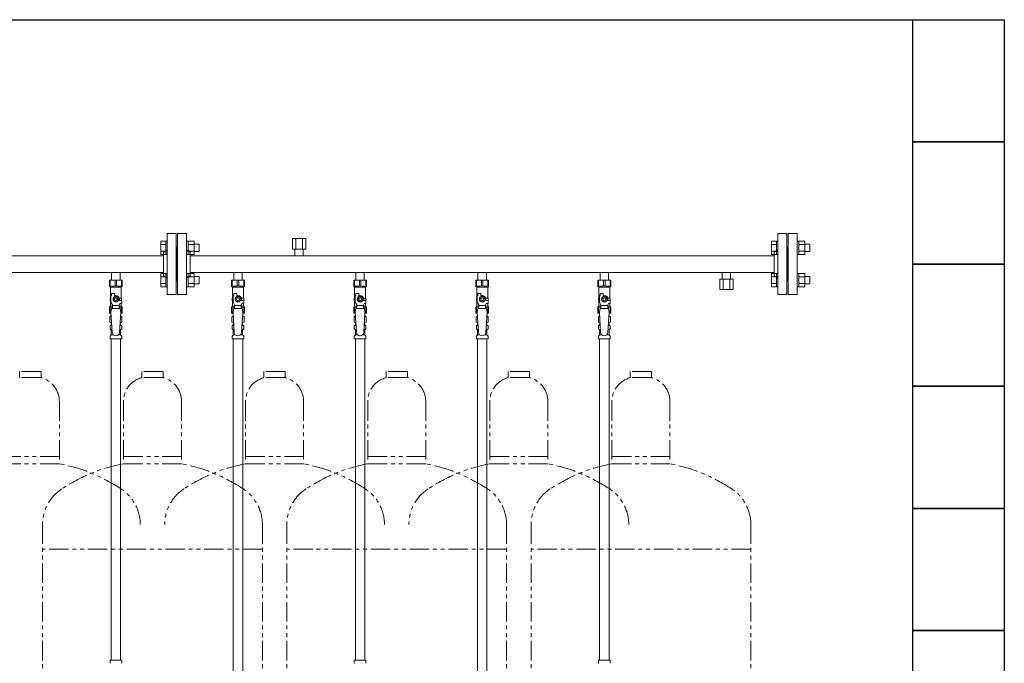
# Model space of a CAD drawing. Units: millimetres. Extents: x 3937 to 15225, y 7259 to 13217.
# Drawn here: x 9625 to 11238, y 8320 to 9374 of the extents above; entities that cross this region are included whole.
import ezdxf

# ---------------------------------------------------------------- set-up
doc = ezdxf.new("R2010")
doc.units = ezdxf.units.MM
doc.linetypes.add('PHANTOM', pattern=[63.5, 31.75, -6.35, 6.35, -6.35, 6.35, -6.35])
doc.linetypes.add('実線', pattern=[0])
for name, color, linetype in [('CSLAYER17', 7, 'Continuous'), ('NoLayerName_008', 7, 'Continuous'), ('NoLayerName_009', 7, 'Continuous'), ('NoLayerName_010', 7, 'Continuous'), ('ガス管', 7, 'Continuous')]:
    doc.layers.add(name, color=color, linetype=linetype)
doc.layers.add('ガス配管細', color=4, linetype='Continuous', lineweight=20)
doc.layers.add('図面枠', color=7, linetype='Continuous', lineweight=50)

msp = doc.modelspace()

# ---------------------------------------------------------------- linework, layer by layer
at = {"color": 3, "linetype": 'Continuous', "lineweight": 9}
for p, q in [((9856.2, 8989.4), (9856.2, 9011.4)), ((9856.2, 9011.4), (9864.2, 9011.4)), ((9856.2, 9005.9), (9864.2, 9005.9)), ((9864.2, 8989.4), (9864.2, 9011.4)), ((9864.2, 9011.4), (9866.5, 9011.4)), ((9866.5, 9011.4), (9866.5, 8989.4)), ((9900.8, 9011.4), (9898.5, 9011.4)), ((9898.5, 9011.4), (9898.5, 8989.4)), ((9900.8, 8989.4), (9900.8, 9011.4)), ((9910.8, 9011.4), (9900.8, 9011.4)), ((9910.8, 9005.9), (9900.8, 9005.9)), ((9910.8, 8989.4), (9910.8, 9011.4)), ((9919.2, 9006.4), (9910.8, 9006.4)), ((9919.2, 8994.4), (9919.2, 9006.4)), ((10856.2, 9011.4), (10856.2, 8989.4)), ((10856.2, 9011.4), (10864.2, 9011.4)), ((10856.2, 9005.9), (10864.2, 9005.9)), ((10864.2, 9011.4), (10864.2, 8989.4)), ((10864.2, 9011.4), (10866.5, 9011.4)), ((10866.5, 8989.4), (10866.5, 9011.4)), ((10900.8, 9011.4), (10898.5, 9011.4)), ((10898.5, 8989.4), (10898.5, 9011.4)), ((10900.8, 9011.4), (10900.8, 8989.4)), ((10910.8, 9011.4), (10900.8, 9011.4)), ((10910.8, 9005.9), (10900.8, 9005.9)), ((10910.8, 9011.4), (10910.8, 8989.4)), ((10919.2, 9006.4), (10910.8, 9006.4)), ((10919.2, 9006.4), (10919.2, 8994.4)), ((9856.2, 8994.9), (9864.2, 8994.9)), ((9856.2, 8989.4), (9864.2, 8989.4)), ((9864.2, 8989.4), (9866.5, 8989.4)), ((9900.8, 8989.4), (9898.5, 8989.4)), ((9910.8, 8994.9), (9900.8, 8994.9)), ((9910.8, 8989.4), (9900.8, 8989.4)), ((9919.2, 8994.4), (9910.8, 8994.4)), ((10856.2, 8994.9), (10864.2, 8994.9)), ((10856.2, 8989.4), (10864.2, 8989.4)), ((10864.2, 8989.4), (10866.5, 8989.4)), ((10900.8, 8989.4), (10898.5, 8989.4)), ((10910.8, 8994.9), (10900.8, 8994.9)), ((10910.8, 8989.4), (10900.8, 8989.4)), ((10919.2, 8994.4), (10910.8, 8994.4)), ((9856.2, 8936.4), (9856.2, 8958.3)), ((9856.2, 8958.3), (9864.2, 8958.3)), ((9856.2, 8952.8), (9864.2, 8952.8)), ((9864.2, 8936.4), (9864.2, 8958.4)), ((9864.2, 8958.4), (9866.5, 8958.4)), ((9866.5, 8958.4), (9866.5, 8936.4)), ((9900.8, 8958.4), (9898.5, 8958.4)), ((9898.5, 8958.4), (9898.5, 8936.4)), ((9900.8, 8936.4), (9900.8, 8958.4)), ((9910.8, 8958.3), (9900.8, 8958.3)), ((9910.8, 8952.8), (9900.8, 8952.8)), ((9910.8, 8936.4), (9910.8, 8958.3)), ((9919.2, 8953.4), (9910.8, 8953.4)), ((9919.2, 8941.4), (9919.2, 8953.4)), ((10856.2, 8958.3), (10856.2, 8936.4)), ((10856.2, 8958.3), (10864.2, 8958.3)), ((10856.2, 8952.8), (10864.2, 8952.8)), ((10864.2, 8958.4), (10864.2, 8936.4)), ((10864.2, 8958.4), (10866.5, 8958.4)), ((10866.5, 8936.4), (10866.5, 8958.4)), ((10900.8, 8958.4), (10898.5, 8958.4)), ((10898.5, 8936.4), (10898.5, 8958.4)), ((10900.8, 8958.4), (10900.8, 8936.4)), ((10910.8, 8958.3), (10900.8, 8958.3)), ((10910.8, 8952.8), (10900.8, 8952.8)), ((10910.8, 8958.3), (10910.8, 8936.4)), ((10919.2, 8953.4), (10910.8, 8953.4)), ((10919.2, 8953.4), (10919.2, 8941.4)), ((9856.2, 8941.9), (9864.2, 8941.9)), ((9856.2, 8936.4), (9864.2, 8936.4)), ((9864.2, 8936.4), (9866.5, 8936.4)), ((9900.8, 8936.4), (9898.5, 8936.4)), ((9910.8, 8941.9), (9900.8, 8941.9)), ((9910.8, 8936.4), (9900.8, 8936.4)), ((9919.2, 8941.4), (9910.8, 8941.4)), ((10856.2, 8941.9), (10864.2, 8941.9)), ((10856.2, 8936.4), (10864.2, 8936.4)), ((10864.2, 8936.4), (10866.5, 8936.4)), ((10900.8, 8936.4), (10898.5, 8936.4)), ((10910.8, 8941.9), (10900.8, 8941.9)), ((10910.8, 8936.4), (10900.8, 8936.4)), ((10919.2, 8941.4), (10910.8, 8941.4))]:
    msp.add_line(p, q, dxfattribs=at)
at = {"color": 3, "lineweight": 9}
for p, q in [((9774.1, 8873.6), (9775.9, 8873.6)), ((9789.2, 8873.6), (9791, 8873.6)), ((9974.1, 8873.6), (9975.9, 8873.6)), ((9989.2, 8873.6), (9991, 8873.6)), ((10174.1, 8873.6), (10175.9, 8873.6)), ((10189.2, 8873.6), (10191, 8873.6)), ((10374.1, 8873.6), (10375.9, 8873.6)), ((10389.2, 8873.6), (10391, 8873.6)), ((10574.1, 8873.6), (10575.9, 8873.6)), ((10589.2, 8873.6), (10591, 8873.6)), ((9774.1, 8867), (9776.3, 8867)), ((9774.8, 8858.2), (9778.2, 8858.2)), ((9786.9, 8858.2), (9790.2, 8858.2)), ((9788.8, 8867), (9791, 8867)), ((9974.1, 8867), (9976.3, 8867)), ((9974.8, 8858.2), (9978.2, 8858.2)), ((9986.9, 8858.2), (9990.2, 8858.2)), ((9988.8, 8867), (9991, 8867)), ((10174.1, 8867), (10176.3, 8867)), ((10174.8, 8858.2), (10178.2, 8858.2)), ((10186.9, 8858.2), (10190.2, 8858.2)), ((10188.8, 8867), (10191, 8867)), ((10374.1, 8867), (10376.3, 8867)), ((10374.8, 8858.2), (10378.2, 8858.2)), ((10386.9, 8858.2), (10390.2, 8858.2)), ((10388.8, 8867), (10391, 8867)), ((10574.1, 8867), (10576.3, 8867)), ((10574.8, 8858.2), (10578.2, 8858.2)), ((10586.9, 8858.2), (10590.2, 8858.2)), ((10588.8, 8867), (10591, 8867))]:
    msp.add_line(p, q, dxfattribs=at)
at = {"layer": 'CSLAYER17', "color": 3, "lineweight": 9}
for p, q in [((9772, 8947.3), (9793, 8947.3)), ((9772, 8937.3), (9772, 8947.3)), ((9773.2, 8938.3), (9772, 8938.3)), ((9772, 8937.3), (9773.5, 8935.8)), ((9773.2, 8938.3), (9773.2, 8947.3)), ((9773.5, 8918.3), (9773.5, 8935.8)), ((9773.5, 8935.8), (9791.5, 8935.8)), ((9781.4, 8938.3), (9781.4, 8947.3)), ((9781.4, 8938.3), (9783.7, 8938.3)), ((9783.7, 8938.3), (9783.7, 8947.3)), ((9793, 8937.3), (9791.5, 8935.8)), ((9791.5, 8918.3), (9791.5, 8935.8)), ((9791.9, 8938.3), (9791.9, 8947.3)), ((9791.9, 8938.3), (9793, 8938.3)), ((9793, 8937.3), (9793, 8947.3)), ((9972, 8947.3), (9993, 8947.3)), ((9972, 8937.3), (9972, 8947.3)), ((9973.2, 8938.3), (9972, 8938.3)), ((9972, 8937.3), (9973.5, 8935.8)), ((9973.2, 8938.3), (9973.2, 8947.3)), ((9973.5, 8918.3), (9973.5, 8935.8)), ((9973.5, 8935.8), (9991.5, 8935.8)), ((9981.4, 8938.3), (9981.4, 8947.3)), ((9981.4, 8938.3), (9983.7, 8938.3)), ((9983.7, 8938.3), (9983.7, 8947.3)), ((9993, 8937.3), (9991.5, 8935.8)), ((9991.5, 8918.3), (9991.5, 8935.8)), ((9991.9, 8938.3), (9991.9, 8947.3)), ((9991.9, 8938.3), (9993, 8938.3)), ((9993, 8937.3), (9993, 8947.3)), ((10172, 8947.3), (10193, 8947.3)), ((10172, 8937.3), (10172, 8947.3)), ((10173.2, 8938.3), (10172, 8938.3)), ((10172, 8937.3), (10173.5, 8935.8)), ((10173.2, 8938.3), (10173.2, 8947.3)), ((10173.5, 8918.3), (10173.5, 8935.8)), ((10173.5, 8935.8), (10191.5, 8935.8)), ((10181.4, 8938.3), (10181.4, 8947.3)), ((10181.4, 8938.3), (10183.7, 8938.3)), ((10183.7, 8938.3), (10183.7, 8947.3)), ((10193, 8937.3), (10191.5, 8935.8)), ((10191.5, 8918.3), (10191.5, 8935.8)), ((10191.9, 8938.3), (10191.9, 8947.3)), ((10191.9, 8938.3), (10193, 8938.3)), ((10193, 8937.3), (10193, 8947.3)), ((10372, 8947.3), (10393, 8947.3)), ((10372, 8937.3), (10372, 8947.3)), ((10373.2, 8938.3), (10372, 8938.3)), ((10372, 8937.3), (10373.5, 8935.8)), ((10373.2, 8938.3), (10373.2, 8947.3)), ((10373.5, 8918.3), (10373.5, 8935.8)), ((10373.5, 8935.8), (10391.5, 8935.8)), ((10381.4, 8938.3), (10381.4, 8947.3)), ((10381.4, 8938.3), (10383.7, 8938.3)), ((10383.7, 8938.3), (10383.7, 8947.3)), ((10393, 8937.3), (10391.5, 8935.8)), ((10391.5, 8918.3), (10391.5, 8935.8)), ((10391.9, 8938.3), (10391.9, 8947.3)), ((10391.9, 8938.3), (10393, 8938.3)), ((10393, 8937.3), (10393, 8947.3)), ((10572, 8947.3), (10593, 8947.3)), ((10572, 8937.3), (10572, 8947.3)), ((10573.2, 8938.3), (10572, 8938.3)), ((10572, 8937.3), (10573.5, 8935.8)), ((10573.2, 8938.3), (10573.2, 8947.3)), ((10573.5, 8918.3), (10573.5, 8935.8)), ((10573.5, 8935.8), (10591.5, 8935.8)), ((10581.4, 8938.3), (10581.4, 8947.3)), ((10581.4, 8938.3), (10583.7, 8938.3)), ((10583.7, 8938.3), (10583.7, 8947.3)), ((10593, 8937.3), (10591.5, 8935.8)), ((10591.5, 8918.3), (10591.5, 8935.8)), ((10591.9, 8938.3), (10591.9, 8947.3)), ((10591.9, 8938.3), (10593, 8938.3)), ((10593, 8937.3), (10593, 8947.3)), ((9774.5, 8918.3), (9773, 8918.3)), ((9773, 8918.3), (9773, 8914.3)), ((9774.5, 8911.5), (9774.5, 8922.3)), ((9775.5, 8922.3), (9774.5, 8922.3)), ((9775.5, 8922.3), (9775.5, 8925.9)), ((9775.5, 8925.9), (9780.5, 8925.9)), ((9780.2, 8920.3), (9777.9, 8916.3)), ((9784.9, 8920.3), (9780.2, 8920.3)), ((9780.5, 8922.3), (9780.5, 8925.9)), ((9782.5, 8922.3), (9780.5, 8922.3)), ((9787.2, 8916.3), (9784.9, 8920.3)), ((9788.2, 8918.3), (9792, 8918.3)), ((9792, 8918.3), (9792, 8914.3)), ((9792, 8918.3), (9792, 8914.3)), ((9974.5, 8918.3), (9973, 8918.3)), ((9973, 8918.3), (9973, 8914.3)), ((9974.5, 8911.5), (9974.5, 8922.3)), ((9975.5, 8922.3), (9974.5, 8922.3)), ((9975.5, 8922.3), (9975.5, 8925.9)), ((9975.5, 8925.9), (9980.5, 8925.9)), ((9980.2, 8920.3), (9977.9, 8916.3)), ((9984.9, 8920.3), (9980.2, 8920.3)), ((9980.5, 8922.3), (9980.5, 8925.9)), ((9982.5, 8922.3), (9980.5, 8922.3)), ((9987.2, 8916.3), (9984.9, 8920.3)), ((9988.2, 8918.3), (9992, 8918.3)), ((9992, 8918.3), (9992, 8914.3)), ((9992, 8918.3), (9992, 8914.3)), ((10174.5, 8918.3), (10173, 8918.3)), ((10173, 8918.3), (10173, 8914.3)), ((10174.5, 8911.5), (10174.5, 8922.3)), ((10175.5, 8922.3), (10174.5, 8922.3)), ((10175.5, 8922.3), (10175.5, 8925.9)), ((10175.5, 8925.9), (10180.5, 8925.9)), ((10180.2, 8920.3), (10177.9, 8916.3)), ((10184.9, 8920.3), (10180.2, 8920.3)), ((10180.5, 8922.3), (10180.5, 8925.9)), ((10182.5, 8922.3), (10180.5, 8922.3)), ((10187.2, 8916.3), (10184.9, 8920.3)), ((10188.2, 8918.3), (10192, 8918.3)), ((10192, 8918.3), (10192, 8914.3)), ((10192, 8918.3), (10192, 8914.3)), ((10374.5, 8918.3), (10373, 8918.3)), ((10373, 8918.3), (10373, 8914.3)), ((10374.5, 8911.5), (10374.5, 8922.3)), ((10375.5, 8922.3), (10374.5, 8922.3)), ((10375.5, 8922.3), (10375.5, 8925.9)), ((10375.5, 8925.9), (10380.5, 8925.9)), ((10380.2, 8920.3), (10377.9, 8916.3)), ((10384.9, 8920.3), (10380.2, 8920.3)), ((10380.5, 8922.3), (10380.5, 8925.9)), ((10382.5, 8922.3), (10380.5, 8922.3)), ((10387.2, 8916.3), (10384.9, 8920.3)), ((10388.2, 8918.3), (10392, 8918.3)), ((10392, 8918.3), (10392, 8914.3)), ((10392, 8918.3), (10392, 8914.3)), ((10574.5, 8918.3), (10573, 8918.3)), ((10573, 8918.3), (10573, 8914.3)), ((10574.5, 8911.5), (10574.5, 8922.3)), ((10575.5, 8922.3), (10574.5, 8922.3)), ((10575.5, 8922.3), (10575.5, 8925.9)), ((10575.5, 8925.9), (10580.5, 8925.9)), ((10580.2, 8920.3), (10577.9, 8916.3)), ((10584.9, 8920.3), (10580.2, 8920.3)), ((10580.5, 8922.3), (10580.5, 8925.9)), ((10582.5, 8922.3), (10580.5, 8922.3)), ((10587.2, 8916.3), (10584.9, 8920.3)), ((10588.2, 8918.3), (10592, 8918.3)), ((10592, 8918.3), (10592, 8914.3)), ((10592, 8918.3), (10592, 8914.3)), ((9772, 8903.3), (9773.5, 8904.8)), ((9772, 8903.3), (9772, 8893.3)), ((9773.2, 8902.3), (9772, 8902.3)), ((9773, 8914.3), (9774.5, 8914.3)), ((9773.2, 8902.3), (9773.2, 8893.3)), ((9773.5, 8904.8), (9773.5, 8914.3)), ((9773.5, 8904.8), (9777, 8904.8)), ((9777, 8907.2), (9774.5, 8911.5)), ((9775.5, 8901.3), (9774.5, 8895.1)), ((9789.5, 8901.3), (9775.5, 8901.3)), ((9777, 8901.3), (9777, 8907.2)), ((9788, 8906.1), (9777, 8906.1)), ((9777.9, 8916.3), (9780.2, 8912.3)), ((9780.2, 8912.3), (9784.9, 8912.3)), ((9784.9, 8912.3), (9787.2, 8916.3)), ((9788, 8907.2), (9789.2, 8909.3)), ((9788, 8901.3), (9788, 8907.2)), ((9788, 8904.8), (9791.5, 8904.8)), ((9788.5, 8916.3), (9788.5, 8914.3)), ((9792.1, 8914.3), (9788.5, 8914.3)), ((9792.1, 8909.3), (9789.2, 8909.3)), ((9789.5, 8901.3), (9790.5, 8895.1)), ((9791.5, 8904.8), (9791.5, 8909.3)), ((9793, 8903.3), (9791.5, 8904.8)), ((9791.9, 8902.3), (9791.9, 8893.3)), ((9791.9, 8902.3), (9793, 8902.3)), ((9792.1, 8909.3), (9792.1, 8914.3)), ((9793, 8903.3), (9793, 8893.3)), ((9972, 8903.3), (9973.5, 8904.8)), ((9972, 8903.3), (9972, 8893.3)), ((9973.2, 8902.3), (9972, 8902.3)), ((9973, 8914.3), (9974.5, 8914.3)), ((9973.2, 8902.3), (9973.2, 8893.3)), ((9973.5, 8904.8), (9973.5, 8914.3)), ((9973.5, 8904.8), (9977, 8904.8)), ((9977, 8907.2), (9974.5, 8911.5)), ((9975.5, 8901.3), (9974.5, 8895.1)), ((9989.5, 8901.3), (9975.5, 8901.3)), ((9977, 8901.3), (9977, 8907.2)), ((9988, 8906.1), (9977, 8906.1)), ((9977.9, 8916.3), (9980.2, 8912.3)), ((9980.2, 8912.3), (9984.9, 8912.3)), ((9984.9, 8912.3), (9987.2, 8916.3)), ((9988, 8907.2), (9989.2, 8909.3)), ((9988, 8901.3), (9988, 8907.2)), ((9988, 8904.8), (9991.5, 8904.8)), ((9988.5, 8916.3), (9988.5, 8914.3)), ((9992.1, 8914.3), (9988.5, 8914.3)), ((9992.1, 8909.3), (9989.2, 8909.3)), ((9989.5, 8901.3), (9990.5, 8895.1)), ((9991.5, 8904.8), (9991.5, 8909.3)), ((9993, 8903.3), (9991.5, 8904.8)), ((9991.9, 8902.3), (9991.9, 8893.3)), ((9991.9, 8902.3), (9993, 8902.3)), ((9992.1, 8909.3), (9992.1, 8914.3)), ((9993, 8903.3), (9993, 8893.3)), ((10172, 8903.3), (10173.5, 8904.8)), ((10172, 8903.3), (10172, 8893.3)), ((10173.2, 8902.3), (10172, 8902.3)), ((10173, 8914.3), (10174.5, 8914.3)), ((10173.2, 8902.3), (10173.2, 8893.3)), ((10173.5, 8904.8), (10173.5, 8914.3)), ((10173.5, 8904.8), (10177, 8904.8)), ((10177, 8907.2), (10174.5, 8911.5)), ((10175.5, 8901.3), (10174.5, 8895.1)), ((10189.5, 8901.3), (10175.5, 8901.3)), ((10177, 8901.3), (10177, 8907.2)), ((10188, 8906.1), (10177, 8906.1)), ((10177.9, 8916.3), (10180.2, 8912.3)), ((10180.2, 8912.3), (10184.9, 8912.3)), ((10184.9, 8912.3), (10187.2, 8916.3)), ((10188, 8907.2), (10189.2, 8909.3)), ((10188, 8901.3), (10188, 8907.2)), ((10188, 8904.8), (10191.5, 8904.8)), ((10188.5, 8916.3), (10188.5, 8914.3)), ((10192.1, 8914.3), (10188.5, 8914.3)), ((10192.1, 8909.3), (10189.2, 8909.3)), ((10189.5, 8901.3), (10190.5, 8895.1)), ((10191.5, 8904.8), (10191.5, 8909.3)), ((10193, 8903.3), (10191.5, 8904.8)), ((10191.9, 8902.3), (10191.9, 8893.3)), ((10191.9, 8902.3), (10193, 8902.3)), ((10192.1, 8909.3), (10192.1, 8914.3)), ((10193, 8903.3), (10193, 8893.3)), ((10372, 8903.3), (10373.5, 8904.8)), ((10372, 8903.3), (10372, 8893.3)), ((10373.2, 8902.3), (10372, 8902.3)), ((10373, 8914.3), (10374.5, 8914.3)), ((10373.2, 8902.3), (10373.2, 8893.3)), ((10373.5, 8904.8), (10373.5, 8914.3)), ((10373.5, 8904.8), (10377, 8904.8)), ((10377, 8907.2), (10374.5, 8911.5)), ((10375.5, 8901.3), (10374.5, 8895.1)), ((10389.5, 8901.3), (10375.5, 8901.3)), ((10377, 8901.3), (10377, 8907.2)), ((10388, 8906.1), (10377, 8906.1)), ((10377.9, 8916.3), (10380.2, 8912.3)), ((10380.2, 8912.3), (10384.9, 8912.3)), ((10384.9, 8912.3), (10387.2, 8916.3)), ((10388, 8907.2), (10389.2, 8909.3)), ((10388, 8901.3), (10388, 8907.2)), ((10388, 8904.8), (10391.5, 8904.8)), ((10388.5, 8916.3), (10388.5, 8914.3)), ((10392.1, 8914.3), (10388.5, 8914.3)), ((10392.1, 8909.3), (10389.2, 8909.3)), ((10389.5, 8901.3), (10390.5, 8895.1)), ((10391.5, 8904.8), (10391.5, 8909.3)), ((10393, 8903.3), (10391.5, 8904.8)), ((10391.9, 8902.3), (10391.9, 8893.3)), ((10391.9, 8902.3), (10393, 8902.3)), ((10392.1, 8909.3), (10392.1, 8914.3)), ((10393, 8903.3), (10393, 8893.3)), ((10572, 8903.3), (10573.5, 8904.8)), ((10572, 8903.3), (10572, 8893.3)), ((10573.2, 8902.3), (10572, 8902.3)), ((10573, 8914.3), (10574.5, 8914.3)), ((10573.2, 8902.3), (10573.2, 8893.3)), ((10573.5, 8904.8), (10573.5, 8914.3)), ((10573.5, 8904.8), (10577, 8904.8)), ((10577, 8907.2), (10574.5, 8911.5)), ((10575.5, 8901.3), (10574.5, 8895.1)), ((10589.5, 8901.3), (10575.5, 8901.3)), ((10577, 8901.3), (10577, 8907.2)), ((10588, 8906.1), (10577, 8906.1)), ((10577.9, 8916.3), (10580.2, 8912.3)), ((10580.2, 8912.3), (10584.9, 8912.3)), ((10584.9, 8912.3), (10587.2, 8916.3)), ((10588, 8907.2), (10589.2, 8909.3)), ((10588, 8901.3), (10588, 8907.2)), ((10588, 8904.8), (10591.5, 8904.8)), ((10588.5, 8916.3), (10588.5, 8914.3)), ((10592.1, 8914.3), (10588.5, 8914.3)), ((10592.1, 8909.3), (10589.2, 8909.3)), ((10589.5, 8901.3), (10590.5, 8895.1)), ((10591.5, 8904.8), (10591.5, 8909.3)), ((10593, 8903.3), (10591.5, 8904.8)), ((10591.9, 8902.3), (10591.9, 8893.3)), ((10591.9, 8902.3), (10593, 8902.3)), ((10592.1, 8909.3), (10592.1, 8914.3)), ((10593, 8903.3), (10593, 8893.3)), ((9772, 8893.3), (9774.7, 8893.3)), ((9774.5, 8895.1), (9776.5, 8862.3)), ((9790.5, 8895.1), (9788.5, 8861.9)), ((9790.4, 8893.3), (9793, 8893.3)), ((9972, 8893.3), (9974.7, 8893.3)), ((9974.5, 8895.1), (9976.5, 8862.3)), ((9990.5, 8895.1), (9988.5, 8861.9)), ((9990.4, 8893.3), (9993, 8893.3)), ((10172, 8893.3), (10174.7, 8893.3)), ((10174.5, 8895.1), (10176.5, 8862.3)), ((10190.5, 8895.1), (10188.5, 8861.9)), ((10190.4, 8893.3), (10193, 8893.3)), ((10372, 8893.3), (10374.7, 8893.3)), ((10374.5, 8895.1), (10376.5, 8862.3)), ((10390.5, 8895.1), (10388.5, 8861.9)), ((10390.4, 8893.3), (10393, 8893.3)), ((10572, 8893.3), (10574.7, 8893.3)), ((10574.5, 8895.1), (10576.5, 8862.3)), ((10590.5, 8895.1), (10588.5, 8861.9)), ((10590.4, 8893.3), (10593, 8893.3))]:
    msp.add_line(p, q, dxfattribs=at)
for centre, radius in [((9782.5, 8916.3), 4.62), ((9782.5, 8916.3), 2.5), ((9982.5, 8916.3), 4.62), ((9982.5, 8916.3), 2.5), ((10182.5, 8916.3), 4.62), ((10182.5, 8916.3), 2.5), ((10382.5, 8916.3), 4.62), ((10382.5, 8916.3), 2.5), ((10582.5, 8916.3), 4.62), ((10582.5, 8916.3), 2.5)]:
    msp.add_circle(centre, radius, dxfattribs=at)
for centre, radius, start, end in [((9777.3, 8947.2), 9.79, 245.4827, 294.5173), ((9787.8, 8947.2), 9.79, 245.4827, 294.5173), ((9977.3, 8947.2), 9.79, 245.4827, 294.5173), ((9987.8, 8947.2), 9.79, 245.4827, 294.5173), ((10177.3, 8947.2), 9.79, 245.4827, 294.5173), ((10187.8, 8947.2), 9.79, 245.4827, 294.5173), ((10377.3, 8947.2), 9.79, 245.4827, 294.5173), ((10387.8, 8947.2), 9.79, 245.4827, 294.5173), ((10577.3, 8947.2), 9.79, 245.4827, 294.5173), ((10587.8, 8947.2), 9.79, 245.4827, 294.5173), ((9782.5, 8916.3), 6, 0, 90), ((9982.5, 8916.3), 6, 0, 90), ((10182.5, 8916.3), 6, 0, 90), ((10382.5, 8916.3), 6, 0, 90), ((10582.5, 8916.3), 6, 0, 90), ((9777.3, 8893.4), 9.79, 91.4635, 114.5173), ((9787.8, 8893.4), 9.79, 65.4827, 88.5365), ((9977.3, 8893.4), 9.79, 91.4635, 114.5173), ((9987.8, 8893.4), 9.79, 65.4827, 88.5365), ((10177.3, 8893.4), 9.79, 91.4635, 114.5173), ((10187.8, 8893.4), 9.79, 65.4827, 88.5365), ((10377.3, 8893.4), 9.79, 91.4635, 114.5173), ((10387.8, 8893.4), 9.79, 65.4827, 88.5365), ((10577.3, 8893.4), 9.79, 91.4635, 114.5173), ((10587.8, 8893.4), 9.79, 65.4827, 88.5365), ((9782.5, 8862.3), 6, 180, 356.5298), ((9982.5, 8862.3), 6, 180, 356.5298), ((10182.5, 8862.3), 6, 180, 356.5298), ((10382.5, 8862.3), 6, 180, 356.5298), ((10582.5, 8862.3), 6, 180, 356.5298)]:
    msp.add_arc(centre, radius, start, end, dxfattribs=at)
at = {"layer": 'NoLayerName_008', "color": 3, "linetype": 'Continuous', "lineweight": 9}
for p, q in [((9773, 8325.3), (9792.1, 8325.3)), ((9773, 8325.3), (9773, 8321)), ((9792.1, 8325.3), (9792.1, 8321)), ((10173, 8325.3), (10192.1, 8325.3)), ((10173, 8325.3), (10173, 8321)), ((10192.1, 8325.3), (10192.1, 8321)), ((10573, 8325.3), (10592.1, 8325.3)), ((10573, 8325.3), (10573, 8321)), ((10592.1, 8325.3), (10592.1, 8321))]:
    msp.add_line(p, q, dxfattribs=at)
for centre, start, end in [((9774, 8321), 180, 225), ((9791.1, 8321), 315, 0), ((10174, 8321), 180, 225), ((10191.1, 8321), 315, 0), ((10574, 8321), 180, 225), ((10591.1, 8321), 315, 0)]:
    msp.add_arc(centre, 1, start, end, dxfattribs=at)
at = {"layer": 'NoLayerName_009', "color": 3, "linetype": 'Continuous', "lineweight": 9}
for p, q in [((9772.7, 8887.5), (9774, 8888.3)), ((9772.7, 8887.5), (9772.7, 8879)), ((9774, 8888.3), (9775, 8888.3)), ((9774, 8888.3), (9775, 8888.3)), ((9790.1, 8888.3), (9791, 8888.3)), ((9790.1, 8888.3), (9791, 8888.3)), ((9792.4, 8887.5), (9791, 8888.3)), ((9792.4, 8887.5), (9792.4, 8879)), ((9972.7, 8887.5), (9974, 8888.3)), ((9972.7, 8887.5), (9972.7, 8879)), ((9974, 8888.3), (9975, 8888.3)), ((9974, 8888.3), (9975, 8888.3)), ((9990.1, 8888.3), (9991, 8888.3)), ((9990.1, 8888.3), (9991, 8888.3)), ((9992.4, 8887.5), (9991, 8888.3)), ((9992.4, 8887.5), (9992.4, 8879)), ((10172.7, 8887.5), (10174, 8888.3)), ((10172.7, 8887.5), (10172.7, 8879)), ((10174, 8888.3), (10175, 8888.3)), ((10174, 8888.3), (10175, 8888.3)), ((10190.1, 8888.3), (10191, 8888.3)), ((10190.1, 8888.3), (10191, 8888.3)), ((10192.4, 8887.5), (10191, 8888.3)), ((10192.4, 8887.5), (10192.4, 8879)), ((10372.7, 8887.5), (10374, 8888.3)), ((10372.7, 8887.5), (10372.7, 8879)), ((10374, 8888.3), (10375, 8888.3)), ((10374, 8888.3), (10375, 8888.3)), ((10390.1, 8888.3), (10391, 8888.3)), ((10390.1, 8888.3), (10391, 8888.3)), ((10392.4, 8887.5), (10391, 8888.3)), ((10392.4, 8887.5), (10392.4, 8879)), ((10572.7, 8887.5), (10574, 8888.3)), ((10572.7, 8887.5), (10572.7, 8879)), ((10574, 8888.3), (10575, 8888.3)), ((10574, 8888.3), (10575, 8888.3)), ((10590.1, 8888.3), (10591, 8888.3)), ((10590.1, 8888.3), (10591, 8888.3)), ((10592.4, 8887.5), (10591, 8888.3)), ((10592.4, 8887.5), (10592.4, 8879)), ((9772.7, 8879), (9774, 8878.3)), ((9773, 8868), (9773, 8872.5)), ((9773.7, 8873.5), (9774.1, 8873.6)), ((9774, 8878.3), (9775.6, 8878.3)), ((9774.8, 8874.5), (9774.8, 8875.3)), ((9775.5, 8877.8), (9775.5, 8876.3)), ((9775.5, 8876.3), (9775.7, 8876.3)), ((9789.4, 8876.3), (9789.5, 8876.3)), ((9789.5, 8878.3), (9791, 8878.3)), ((9789.5, 8877.8), (9789.5, 8876.3)), ((9790.2, 8874.5), (9790.2, 8875.3)), ((9792.4, 8879), (9791, 8878.3)), ((9791.4, 8873.5), (9791, 8873.6)), ((9792.1, 8868), (9792.1, 8872.5)), ((9972.7, 8879), (9974, 8878.3)), ((9973, 8868), (9973, 8872.5)), ((9973.7, 8873.5), (9974.1, 8873.6)), ((9974, 8878.3), (9975.6, 8878.3)), ((9974.8, 8874.5), (9974.8, 8875.3)), ((9975.5, 8877.8), (9975.5, 8876.3)), ((9975.5, 8876.3), (9975.7, 8876.3)), ((9989.4, 8876.3), (9989.5, 8876.3)), ((9989.5, 8878.3), (9991, 8878.3)), ((9989.5, 8877.8), (9989.5, 8876.3)), ((9990.2, 8874.5), (9990.2, 8875.3)), ((9992.4, 8879), (9991, 8878.3)), ((9991.4, 8873.5), (9991, 8873.6)), ((9992.1, 8868), (9992.1, 8872.5)), ((10172.7, 8879), (10174, 8878.3)), ((10173, 8868), (10173, 8872.5)), ((10173.7, 8873.5), (10174.1, 8873.6)), ((10174, 8878.3), (10175.6, 8878.3)), ((10174.8, 8874.5), (10174.8, 8875.3)), ((10175.5, 8877.8), (10175.5, 8876.3)), ((10175.5, 8876.3), (10175.7, 8876.3)), ((10189.4, 8876.3), (10189.5, 8876.3)), ((10189.5, 8878.3), (10191, 8878.3)), ((10189.5, 8877.8), (10189.5, 8876.3)), ((10190.2, 8874.5), (10190.2, 8875.3)), ((10192.4, 8879), (10191, 8878.3)), ((10191.4, 8873.5), (10191, 8873.6)), ((10192.1, 8868), (10192.1, 8872.5)), ((10372.7, 8879), (10374, 8878.3)), ((10373, 8868), (10373, 8872.5)), ((10373.7, 8873.5), (10374.1, 8873.6)), ((10374, 8878.3), (10375.6, 8878.3)), ((10374.8, 8874.5), (10374.8, 8875.3)), ((10375.5, 8877.8), (10375.5, 8876.3)), ((10375.5, 8876.3), (10375.7, 8876.3)), ((10389.4, 8876.3), (10389.5, 8876.3)), ((10389.5, 8878.3), (10391, 8878.3)), ((10389.5, 8877.8), (10389.5, 8876.3)), ((10390.2, 8874.5), (10390.2, 8875.3)), ((10392.4, 8879), (10391, 8878.3)), ((10391.4, 8873.5), (10391, 8873.6)), ((10392.1, 8868), (10392.1, 8872.5)), ((10572.7, 8879), (10574, 8878.3)), ((10573, 8868), (10573, 8872.5)), ((10573.7, 8873.5), (10574.1, 8873.6)), ((10574, 8878.3), (10575.6, 8878.3)), ((10574.8, 8874.5), (10574.8, 8875.3)), ((10575.5, 8877.8), (10575.5, 8876.3)), ((10575.5, 8876.3), (10575.7, 8876.3)), ((10589.4, 8876.3), (10589.5, 8876.3)), ((10589.5, 8878.3), (10591, 8878.3)), ((10589.5, 8877.8), (10589.5, 8876.3)), ((10590.2, 8874.5), (10590.2, 8875.3)), ((10592.4, 8879), (10591, 8878.3)), ((10591.4, 8873.5), (10591, 8873.6)), ((10592.1, 8868), (10592.1, 8872.5)), ((9773, 8851.3), (9773, 8855.5)), ((9773.3, 8856.2), (9774.6, 8857.5)), ((9773.7, 8867.1), (9774.1, 8867)), ((9774.8, 8858.2), (9774.8, 8866)), ((9790.2, 8858.2), (9790.2, 8866)), ((9791.8, 8856.2), (9790.5, 8857.5)), ((9791.4, 8867.1), (9791, 8867)), ((9792.1, 8851.3), (9792.1, 8855.5)), ((9973, 8851.3), (9973, 8855.5)), ((9973.3, 8856.2), (9974.6, 8857.5)), ((9973.7, 8867.1), (9974.1, 8867)), ((9974.8, 8858.2), (9974.8, 8866)), ((9990.2, 8858.2), (9990.2, 8866)), ((9991.8, 8856.2), (9990.5, 8857.5)), ((9991.4, 8867.1), (9991, 8867)), ((9992.1, 8851.3), (9992.1, 8855.5)), ((10173, 8851.3), (10173, 8855.5)), ((10173.3, 8856.2), (10174.6, 8857.5)), ((10173.7, 8867.1), (10174.1, 8867)), ((10174.8, 8858.2), (10174.8, 8866)), ((10190.2, 8858.2), (10190.2, 8866)), ((10191.8, 8856.2), (10190.5, 8857.5)), ((10191.4, 8867.1), (10191, 8867)), ((10192.1, 8851.3), (10192.1, 8855.5)), ((10373, 8851.3), (10373, 8855.5)), ((10373.3, 8856.2), (10374.6, 8857.5)), ((10373.7, 8867.1), (10374.1, 8867)), ((10374.8, 8858.2), (10374.8, 8866)), ((10390.2, 8858.2), (10390.2, 8866)), ((10391.8, 8856.2), (10390.5, 8857.5)), ((10391.4, 8867.1), (10391, 8867)), ((10392.1, 8851.3), (10392.1, 8855.5)), ((10573, 8851.3), (10573, 8855.5)), ((10573.3, 8856.2), (10574.6, 8857.5)), ((10573.7, 8867.1), (10574.1, 8867)), ((10574.8, 8858.2), (10574.8, 8866)), ((10590.2, 8858.2), (10590.2, 8866)), ((10591.8, 8856.2), (10590.5, 8857.5)), ((10591.4, 8867.1), (10591, 8867)), ((10592.1, 8851.3), (10592.1, 8855.5)), ((9773, 8851.3), (9792.1, 8851.3)), ((9973, 8851.3), (9992.1, 8851.3)), ((10173, 8851.3), (10192.1, 8851.3)), ((10373, 8851.3), (10392.1, 8851.3)), ((10573, 8851.3), (10592.1, 8851.3))]:
    msp.add_line(p, q, dxfattribs=at)
for centre, radius, start, end in [((9775.2, 8883.9), 4.34, 92.9529, 115.6158), ((9789.9, 8883.9), 4.34, 64.3842, 87.017), ((9975.2, 8883.9), 4.34, 92.9529, 115.6158), ((9989.9, 8883.9), 4.34, 64.3842, 87.017), ((10175.2, 8883.9), 4.34, 92.9529, 115.6158), ((10189.9, 8883.9), 4.34, 64.3842, 87.017), ((10375.2, 8883.9), 4.34, 92.9529, 115.6158), ((10389.9, 8883.9), 4.34, 64.3842, 87.017), ((10575.2, 8883.9), 4.34, 92.9529, 115.6158), ((10589.9, 8883.9), 4.34, 64.3842, 87.017), ((9774, 8872.5), 1, 105, 180), ((9775.2, 8882.6), 4.34, 244.3842, 275.0777), ((9773.8, 8874.5), 1, 285, 360), ((9775.8, 8875.3), 1, 98.7985, 180), ((9774.9, 8874.6), 0.612, 90, 90.1686), ((9775, 8877.8), 0.5, 360, 90), ((9789.2, 8875.3), 1, 360, 80.8383), ((9789.9, 8882.6), 4.34, 264.9966, 295.6158), ((9790, 8877.8), 0.5, 90, 180), ((9791.2, 8874.5), 1, 180, 255), ((9791.1, 8872.5), 1, 360, 75), ((9974, 8872.5), 1, 105, 180), ((9975.2, 8882.6), 4.34, 244.3842, 275.0777), ((9973.8, 8874.5), 1, 285, 360), ((9975.8, 8875.3), 1, 98.7985, 180), ((9974.9, 8874.6), 0.612, 90, 90.1686), ((9975, 8877.8), 0.5, 360, 90), ((9989.2, 8875.3), 1, 360, 80.8383), ((9989.9, 8882.6), 4.34, 264.9966, 295.6158), ((9990, 8877.8), 0.5, 90, 180), ((9991.2, 8874.5), 1, 180, 255), ((9991.1, 8872.5), 1, 360, 75), ((10174, 8872.5), 1, 105, 180), ((10175.2, 8882.6), 4.34, 244.3842, 275.0777), ((10173.8, 8874.5), 1, 285, 360), ((10175.8, 8875.3), 1, 98.7985, 180), ((10174.9, 8874.6), 0.612, 90, 90.1686), ((10175, 8877.8), 0.5, 360, 90), ((10189.2, 8875.3), 1, 360, 80.8383), ((10189.9, 8882.6), 4.34, 264.9966, 295.6158), ((10190, 8877.8), 0.5, 90, 180), ((10191.2, 8874.5), 1, 180, 255), ((10191.1, 8872.5), 1, 360, 75), ((10374, 8872.5), 1, 105, 180), ((10375.2, 8882.6), 4.34, 244.3842, 275.0777), ((10373.8, 8874.5), 1, 285, 360), ((10375.8, 8875.3), 1, 98.7985, 180), ((10374.9, 8874.6), 0.612, 90, 90.1686), ((10375, 8877.8), 0.5, 360, 90), ((10389.2, 8875.3), 1, 360, 80.8383), ((10389.9, 8882.6), 4.34, 264.9966, 295.6158), ((10390, 8877.8), 0.5, 90, 180), ((10391.2, 8874.5), 1, 180, 255), ((10391.1, 8872.5), 1, 360, 75), ((10574, 8872.5), 1, 105, 180), ((10575.2, 8882.6), 4.34, 244.3842, 275.0777), ((10573.8, 8874.5), 1, 285, 360), ((10575.8, 8875.3), 1, 98.7985, 180), ((10574.9, 8874.6), 0.612, 90, 90.1686), ((10575, 8877.8), 0.5, 360, 90), ((10589.2, 8875.3), 1, 360, 80.8383), ((10589.9, 8882.6), 4.34, 264.9966, 295.6158), ((10590, 8877.8), 0.5, 90, 180), ((10591.2, 8874.5), 1, 180, 255), ((10591.1, 8872.5), 1, 360, 75), ((9774, 8868), 1, 180, 255), ((9774, 8855.5), 1, 135, 180), ((9773.8, 8866), 1, 360, 75), ((9773.8, 8858.2), 1, 315, 360), ((9791.2, 8866), 1, 105, 180), ((9791.2, 8858.2), 1, 180, 225), ((9791.1, 8868), 1, 285, 360), ((9791.1, 8855.5), 1, 360, 45), ((9974, 8868), 1, 180, 255), ((9974, 8855.5), 1, 135, 180), ((9973.8, 8866), 1, 360, 75), ((9973.8, 8858.2), 1, 315, 360), ((9991.2, 8866), 1, 105, 180), ((9991.2, 8858.2), 1, 180, 225), ((9991.1, 8868), 1, 285, 360), ((9991.1, 8855.5), 1, 360, 45), ((10174, 8868), 1, 180, 255), ((10174, 8855.5), 1, 135, 180), ((10173.8, 8866), 1, 360, 75), ((10173.8, 8858.2), 1, 315, 360), ((10191.2, 8866), 1, 105, 180), ((10191.2, 8858.2), 1, 180, 225), ((10191.1, 8868), 1, 285, 360), ((10191.1, 8855.5), 1, 360, 45), ((10374, 8868), 1, 180, 255), ((10374, 8855.5), 1, 135, 180), ((10373.8, 8866), 1, 360, 75), ((10373.8, 8858.2), 1, 315, 360), ((10391.2, 8866), 1, 105, 180), ((10391.2, 8858.2), 1, 180, 225), ((10391.1, 8868), 1, 285, 360), ((10391.1, 8855.5), 1, 360, 45), ((10574, 8868), 1, 180, 255), ((10574, 8855.5), 1, 135, 180), ((10573.8, 8866), 1, 360, 75), ((10573.8, 8858.2), 1, 315, 360), ((10591.2, 8866), 1, 105, 180), ((10591.2, 8858.2), 1, 180, 225), ((10591.1, 8868), 1, 285, 360), ((10591.1, 8855.5), 1, 360, 45)]:
    msp.add_arc(centre, radius, start, end, dxfattribs=at)
at = {"layer": 'NoLayerName_010', "color": 3, "linetype": 'Continuous', "lineweight": 9}
for p, q in [((9774.8, 8851.3), (9774.8, 8325.3)), ((9790.3, 8851.3), (9790.3, 8325.3)), ((9974.8, 8851.3), (9974.8, 7925.3)), ((9990.3, 8851.3), (9990.3, 7925.3)), ((10174.8, 8851.3), (10174.8, 8325.3)), ((10190.3, 8851.3), (10190.3, 8325.3)), ((10374.8, 8851.3), (10374.8, 7925.3)), ((10390.3, 8851.3), (10390.3, 7925.3)), ((10574.8, 8851.3), (10574.8, 8325.3)), ((10590.3, 8851.3), (10590.3, 8325.3))]:
    msp.add_line(p, q, dxfattribs=at)
at = {"layer": 'ガス管', "color": 3, "linetype": '実線', "lineweight": 9, "ltscale": 0.001}
for p, q in [((9866.5, 9023.9), (9866.5, 8923.9)), ((9866.5, 9023.9), (9881.5, 9023.9)), ((9881.5, 9023.9), (9881.5, 8923.9)), ((9883.5, 9023.9), (9883.5, 8923.9)), ((9898.5, 9023.9), (9883.5, 9023.9)), ((9898.5, 9023.9), (9898.5, 8923.9)), ((10071.6, 9015.5), (10093.5, 9015.5)), ((10071.6, 9015.5), (10071.6, 8998.5)), ((10077.1, 9015.5), (10077.1, 8998.5)), ((10088, 9015.5), (10088, 8998.5)), ((10093.5, 9015.5), (10093.5, 8998.5)), ((10866.5, 8923.9), (10866.5, 9023.9)), ((10881.5, 9023.9), (10866.5, 9023.9)), ((10881.5, 8923.9), (10881.5, 9023.9)), ((10883.5, 8923.9), (10883.5, 9023.9)), ((10883.5, 9023.9), (10898.5, 9023.9)), ((10898.5, 8923.9), (10898.5, 9023.9)), ((9882.5, 9001.9), (9881.5, 9001.9)), ((9882.5, 9001.9), (9882.5, 8945.9)), ((9882.5, 9001.9), (9882.5, 8945.9)), ((9882.5, 9001.9), (9883.5, 9001.9)), ((10071.6, 8998.5), (10093.5, 8998.5)), ((10075.6, 8998.5), (10075.6, 8987.5)), ((10089.4, 8998.5), (10089.4, 8987.5)), ((10882.5, 9001.9), (10881.5, 9001.9)), ((10882.5, 8945.9), (10882.5, 9001.9)), ((10882.5, 8945.9), (10882.5, 9001.9)), ((10882.5, 9001.9), (10883.5, 9001.9)), ((9860.5, 8987.5), (8904.5, 8987.5)), ((9860.5, 8993.9), (9860.5, 8953.9)), ((9862.5, 8993.9), (9860.5, 8993.9)), ((9902.5, 8993.9), (9904.5, 8993.9)), ((9904.5, 8993.9), (9904.5, 8953.9)), ((10860.5, 8987.5), (9904.5, 8987.5)), ((10860.5, 8953.9), (10860.5, 8993.9)), ((10862.5, 8993.9), (10860.5, 8993.9)), ((9860.5, 8960.3), (8904.5, 8960.3)), ((9775.6, 8960.3), (9775.6, 8947.3)), ((9789.4, 8960.3), (9789.4, 8947.3)), ((9862.5, 8953.9), (9860.5, 8953.9)), ((9902.5, 8953.9), (9904.5, 8953.9)), ((10860.5, 8960.3), (9904.5, 8960.3)), ((9975.6, 8960.3), (9975.6, 8947.3)), ((9989.4, 8960.3), (9989.4, 8947.3)), ((10175.6, 8960.3), (10175.6, 8947.3)), ((10189.4, 8960.3), (10189.4, 8947.3)), ((10375.6, 8960.3), (10375.6, 8947.3)), ((10389.4, 8960.3), (10389.4, 8947.3)), ((10575.6, 8960.3), (10575.6, 8947.3)), ((10589.4, 8960.3), (10589.4, 8947.3)), ((10775.6, 8949.3), (10775.6, 8960.3)), ((10789.4, 8949.3), (10789.4, 8960.3)), ((10862.5, 8953.9), (10860.5, 8953.9)), ((9882.5, 8945.9), (9881.5, 8945.9)), ((9882.5, 8945.9), (9883.5, 8945.9)), ((10771.6, 8949.3), (10793.5, 8949.3)), ((10771.6, 8932.3), (10771.6, 8949.3)), ((10777.1, 8932.3), (10777.1, 8949.3)), ((10788, 8932.3), (10788, 8949.3)), ((10793.5, 8932.3), (10793.5, 8949.3)), ((10882.5, 8945.9), (10881.5, 8945.9)), ((10882.5, 8945.9), (10883.5, 8945.9)), ((9881.5, 8923.9), (9866.5, 8923.9)), ((9883.5, 8923.9), (9898.5, 8923.9)), ((10771.6, 8932.3), (10793.5, 8932.3)), ((10866.5, 8923.9), (10881.5, 8923.9)), ((10898.5, 8923.9), (10883.5, 8923.9))]:
    msp.add_line(p, q, dxfattribs=at)
for centre, start, end in [((9862.5, 8997.9), 270, 0), ((9902.5, 8997.9), 180, 270), ((10862.5, 8997.9), 270, 0), ((9862.5, 8949.9), 0, 90), ((9902.5, 8949.9), 90, 180), ((10862.5, 8949.9), 0, 90)]:
    msp.add_arc(centre, 4, start, end, dxfattribs=at)
at = {"layer": 'ガス配管細', "color": 4, "linetype": 'PHANTOM', "lineweight": 9}
for p, q in [((9660, 8797.9), (9625, 8797.9)), ((9625, 8797.9), (9625, 8787.9)), ((9660, 8797.9), (9660, 8787.9)), ((9860, 8797.9), (9825, 8797.9)), ((9825, 8797.9), (9825, 8787.9)), ((9860, 8797.9), (9860, 8787.9)), ((10060, 8797.9), (10025, 8797.9)), ((10025, 8797.9), (10025, 8787.9)), ((10060, 8797.9), (10060, 8787.9)), ((10260, 8797.9), (10225, 8797.9)), ((10225, 8797.9), (10225, 8787.9)), ((10260, 8797.9), (10260, 8787.9)), ((10460, 8797.9), (10425, 8797.9)), ((10425, 8797.9), (10425, 8787.9)), ((10460, 8797.9), (10460, 8787.9)), ((10660, 8797.9), (10625, 8797.9)), ((10625, 8797.9), (10625, 8787.9)), ((10660, 8797.9), (10660, 8787.9)), ((9660, 8787.9), (9625, 8787.9)), ((9860, 8787.9), (9825, 8787.9)), ((10060, 8787.9), (10025, 8787.9)), ((10260, 8787.9), (10225, 8787.9)), ((10460, 8787.9), (10425, 8787.9)), ((10660, 8787.9), (10625, 8787.9)), ((9690, 8749.1), (9690, 8646.9)), ((9795, 8749.1), (9795, 8646.9)), ((9890, 8749.1), (9890, 8646.9)), ((9995, 8749.1), (9995, 8646.9)), ((10090, 8749.1), (10090, 8646.9)), ((10195, 8749.1), (10195, 8646.9)), ((10290, 8749.1), (10290, 8646.9)), ((10395, 8749.1), (10395, 8646.9)), ((10490, 8749.1), (10490, 8646.9)), ((10595, 8749.1), (10595, 8646.9)), ((10690, 8749.1), (10690, 8646.9)), ((9595, 8658.9), (9690, 8658.9)), ((9595, 8646.9), (9690, 8646.9)), ((9795, 8658.9), (9890, 8658.9)), ((9795, 8646.9), (9890, 8646.9)), ((9995, 8658.9), (10090, 8658.9)), ((9995, 8646.9), (10090, 8646.9)), ((10195, 8658.9), (10290, 8658.9)), ((10195, 8646.9), (10290, 8646.9)), ((10395, 8658.9), (10490, 8658.9)), ((10395, 8646.9), (10490, 8646.9)), ((10595, 8658.9), (10690, 8658.9)), ((10595, 8646.9), (10690, 8646.9)), ((9662.5, 8547.4), (9662.5, 7505.9)), ((10022.5, 8547.4), (10022.5, 7505.9)), ((10062.5, 8547.4), (10062.5, 7505.9)), ((10422.5, 8547.4), (10422.5, 7505.9)), ((10462.5, 8547.4), (10462.5, 7505.9)), ((10822.5, 8547.4), (10822.5, 7505.9)), ((10022.5, 8507.4), (9662.5, 8507.4)), ((10422.5, 8507.4), (10062.5, 8507.4)), ((10822.5, 8507.4), (10462.5, 8507.4))]:
    msp.add_line(p, q, dxfattribs=at)
for centre, radius, start, end in [((9650, 8749.1), 40, 0, 75.5225), ((9835, 8749.1), 40, 104.4775, 180), ((9850, 8749.1), 40, 0, 75.5225), ((10035, 8749.1), 40, 104.4775, 180), ((10050, 8749.1), 40, 0, 75.5225), ((10235, 8749.1), 40, 104.4775, 180), ((10250, 8749.1), 40, 0, 75.5225), ((10435, 8749.1), 40, 104.4775, 180), ((10450, 8749.1), 40, 0, 75.5225), ((10635, 8749.1), 40, 104.4775, 180), ((10650, 8749.1), 40, 0, 75.5225), ((9640, 8378.6), 272.9, 56.3268, 79.4429), ((9845, 8378.6), 272.9, 100.5571, 123.6732), ((9840, 8378.6), 272.9, 56.3268, 79.4429), ((10045, 8378.6), 272.9, 100.5571, 123.6732), ((10040, 8378.6), 272.9, 56.3268, 79.4429), ((10245, 8378.6), 272.9, 100.5571, 123.6732), ((10240, 8378.6), 272.9, 56.3268, 79.4429), ((10445, 8378.6), 272.9, 100.5571, 123.6732), ((10440, 8378.6), 272.9, 56.3268, 79.4429), ((10645, 8378.6), 272.9, 100.5571, 123.6732), ((10640, 8378.6), 272.9, 56.3268, 79.4429), ((9732.5, 8547.4), 70, 123.6732, 180), ((9752.5, 8547.4), 70, 0, 56.3268), ((9932.5, 8547.4), 70, 123.6732, 180), ((9952.5, 8547.4), 70, 0, 56.3268), ((10132.5, 8547.4), 70, 123.6732, 180), ((10152.5, 8547.4), 70, 0, 56.3268), ((10332.5, 8547.4), 70, 123.6732, 180), ((10352.5, 8547.4), 70, 0, 56.3268), ((10532.5, 8547.4), 70, 123.6732, 180), ((10552.5, 8547.4), 70, 0, 56.3268), ((10752.5, 8547.4), 70, 0, 56.3268)]:
    msp.add_arc(centre, radius, start, end, dxfattribs=at)
at = {"layer": '図面枠', "lineweight": 25, "ltscale": 0.5}
for p, q in [((4437.5, 9373.9), (11237.5, 9373.9)), ((11087.5, 9173.9), (11087.5, 9373.9)), ((11087.5, 9373.9), (11237.5, 9373.9)), ((11237.5, 9373.9), (11237.5, 9173.9)), ((11087.5, 8973.9), (11087.5, 9173.9)), ((11087.5, 9173.9), (11237.5, 9173.9)), ((11237.5, 9173.9), (11087.5, 9173.9)), ((11237.5, 9173.9), (11237.5, 8973.9)), ((11087.5, 8773.9), (11087.5, 8973.9)), ((11087.5, 8973.9), (11237.5, 8973.9)), ((11237.5, 8973.9), (11087.5, 8973.9)), ((11237.5, 8973.9), (11237.5, 8773.9)), ((11087.5, 8573.9), (11087.5, 8773.9)), ((11087.5, 8773.9), (11237.5, 8773.9)), ((11237.5, 8773.9), (11087.5, 8773.9)), ((11237.5, 8773.9), (11237.5, 8573.9)), ((11087.5, 8373.9), (11087.5, 8573.9)), ((11087.5, 8573.9), (11237.5, 8573.9)), ((11237.5, 8573.9), (11087.5, 8573.9)), ((11237.5, 8573.9), (11237.5, 8373.9)), ((11087.5, 8173.9), (11087.5, 8373.9)), ((11087.5, 8373.9), (11237.5, 8373.9)), ((11237.5, 8373.9), (11087.5, 8373.9)), ((11237.5, 8373.9), (11237.5, 8173.9))]:
    msp.add_line(p, q, dxfattribs=at)

doc.saveas('drawing.dxf')
